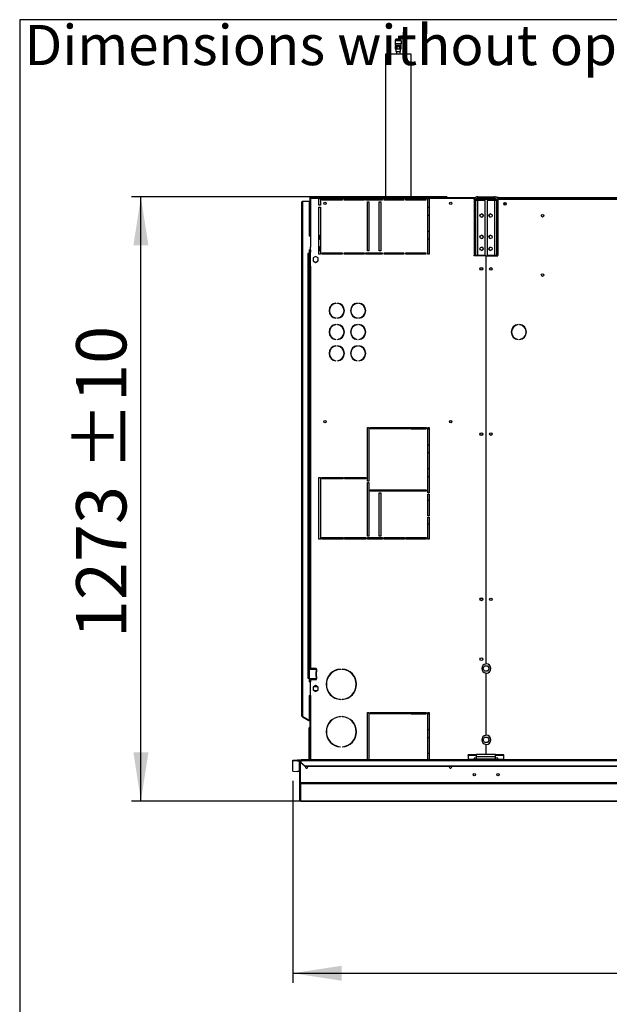
# Model space of a CAD drawing. Units: millimetres. Extents: x 5 to 415, y 3 to 291.
# Drawn here: x 5 to 67, y 187 to 291 of the extents above; entities that cross this region are included whole.
import ezdxf

# ---------------------------------------------------------------- set-up
doc = ezdxf.new("R2010")
doc.units = ezdxf.units.MM
doc.layers.add('GEOMETRY', color=7, linetype='Continuous')
doc.layers.add('TITLE', color=7, linetype='Continuous')
doc.styles.add('SLDTEXTSTYLE0', font='TXT', dxfattribs={"width": 0.605})
doc.dimstyles.new('SLDDIMSTYLE0', dxfattribs={"dimtxt": 5.136637, "dimasz": 3.5, "dimexe": 0, "dimexo": 0.0625, "dimgap": 1.284159, "dimtad": 1, "dimdec": 0, "dimlfac": 20, "dimrnd": 1e-09, "dimzin": 12, "dimdsep": 46, "dimtxsty": 'SLDTEXTSTYLE0', "dimsah": 1, "dimcen": 0.09, "dimadec": 0, "dimazin": 3, "dimtol": 1, "dimtp": 10, "dimtm": 10, "dimtfac": 1, "dimtdec": 0, "dimtofl": 0, "dimtmove": 0, "dimatfit": 3, "dimfxl": 0, "dimfrac": 2, "dimtolj": 1, "dimarcsym": 0})
doc.dimstyles.new('SLDDIMSTYLE1', dxfattribs={"dimtxt": 5.136637, "dimasz": 3.5, "dimexe": 0, "dimexo": 0.0625, "dimgap": 1.284159, "dimtad": 1, "dimdec": 0, "dimlfac": 20, "dimrnd": 1e-09, "dimzin": 12, "dimdsep": 46, "dimtxsty": 'SLDTEXTSTYLE0', "dimsah": 1, "dimcen": 0.09, "dimadec": 0, "dimazin": 3, "dimtol": 1, "dimtp": 5, "dimtm": 5, "dimtfac": 1, "dimtdec": 0, "dimtofl": 0, "dimtmove": 0, "dimatfit": 3, "dimfxl": 0, "dimfrac": 2, "dimtolj": 1, "dimarcsym": 0})

# ---------------------------------------------------------------- blocks, each defined once
blk = doc.blocks.new('SW_NOTE_0_4')
at = {"layer": 'GEOMETRY', "color": 0, "insert": (0, 5.46), "char_height": 4.2333, "attachment_point": 1, "style": 'SLDTEXTSTYLE0'}
blk.add_mtext('Dimensions without options', dxfattribs=at)
blk = doc.blocks.new('Block3')
at = {"layer": 'GEOMETRY', "color": 7}
blk.add_blockref('SW_NOTE_0_4', (-267.18, 279.07), dxfattribs=at)
blk = doc.blocks.new('_D')
at = {"layer": 'GEOMETRY'}
for p, q in [((50.28, 272.24), (17.04, 272.24)), ((18.04, 208.6), (18.04, 272.24)), ((51.19, 208.6), (17.04, 208.6))]:
    blk.add_line(p, q, dxfattribs=at)
for points in [[(18.04, 272.24), (17.25, 267.11), (18.83, 267.11)], [(18.04, 208.6), (18.83, 213.74), (17.25, 213.74)]]:
    blk.add_solid(points, dxfattribs=at)
at = {"layer": 'GEOMETRY', "char_height": 5.292, "attachment_point": 1, "rotation": 90, "style": 'SLDTEXTSTYLE0'}
for s, insert in [('±10', (11.22, 243.41)), ('1273', (11.22, 225.75))]:
    blk.add_mtext(s, dxfattribs=dict(at, insert=insert))
blk = doc.blocks.new('_D_2')
at = {"layer": 'GEOMETRY'}
for p, q in [((34.04, 210.74), (34.04, 189.46)), ((127.84, 206.37), (127.84, 189.46)), ((34.04, 190.46), (127.84, 190.46))]:
    blk.add_line(p, q, dxfattribs=at)
for points in [[(34.04, 190.46), (39.18, 189.67), (39.18, 191.25)], [(127.84, 190.46), (122.71, 191.25), (122.71, 189.67)]]:
    blk.add_solid(points, dxfattribs=at)
at = {"layer": 'GEOMETRY', "char_height": 5.292, "attachment_point": 1, "style": 'SLDTEXTSTYLE0'}
for s, insert in [('1876', (68.23, 197.28)), ('±5', (85.89, 197.28))]:
    blk.add_mtext(s, dxfattribs=dict(at, insert=insert))

msp = doc.modelspace()

# ---------------------------------------------------------------- linework, layer by layer
at = {"color": 7, "linetype": 'Continuous', "lineweight": 25}
for p, q in [((44.817, 288.665), (44.817, 288.34)), ((45.472, 288.665), (44.817, 288.665)), ((45.472, 288.34), (44.817, 288.34)), ((44.832, 288.74), (44.832, 288.665)), ((44.832, 288.34), (44.832, 288.19)), ((45.357, 288.84), (44.932, 288.84)), ((45.457, 288.665), (45.457, 288.74)), ((45.457, 288.19), (45.457, 288.34)), ((45.472, 288.34), (45.472, 288.665)), ((45.457, 288.19), (44.832, 288.19)), ((44.832, 288.065), (44.832, 287.815)), ((44.832, 288.065), (44.985, 288.065)), ((44.832, 287.815), (44.985, 287.815)), ((44.899, 287.815), (44.899, 287.53)), ((44.899, 287.53), (45.389, 287.53)), ((44.917, 288.175), (44.917, 288.065)), ((44.949, 287.53), (44.949, 287.245)), ((44.985, 288.065), (44.991, 288.065)), ((44.985, 287.815), (44.985, 288.065)), ((44.985, 287.815), (44.991, 287.815)), ((44.991, 288.065), (44.991, 287.815)), ((44.991, 288.065), (45.297, 288.065)), ((44.991, 287.815), (45.297, 287.815)), ((45.297, 288.065), (45.304, 288.065)), ((45.297, 287.815), (45.297, 288.065)), ((45.297, 287.815), (45.304, 287.815)), ((45.304, 288.065), (45.304, 287.815)), ((45.304, 288.065), (45.457, 288.065)), ((45.304, 287.815), (45.457, 287.815)), ((45.339, 287.245), (45.339, 287.53)), ((45.372, 288.065), (45.372, 288.175)), ((45.389, 287.53), (45.389, 287.815)), ((45.457, 287.815), (45.457, 288.065)), ((43.794, 287.245), (43.794, 272.145)), ((46.494, 287.245), (43.794, 287.245)), ((46.494, 272.145), (46.494, 287.245)), ((35.094, 217.516), (35.094, 271.795)), ((35.094, 271.795), (35.744, 271.795)), ((35.744, 271.795), (35.744, 268.095)), ((35.814, 272.095), (35.814, 272.145)), ((35.814, 272.145), (53.262, 272.145)), ((35.814, 272.095), (35.868, 272.095)), ((35.814, 272.091), (35.814, 268.095)), ((35.814, 272.091), (35.864, 272.091)), ((35.828, 272.095), (35.826, 272.092)), ((53.144, 272.145), (35.868, 272.145)), ((35.868, 272.145), (35.868, 272.095)), ((36.794, 272.045), (35.914, 272.045)), ((35.914, 272.045), (35.914, 266.92)), ((36.794, 272.045), (36.944, 272.045)), ((36.794, 271.345), (36.794, 272.045)), ((37.144, 272.045), (36.944, 272.045)), ((36.944, 272.045), (36.944, 271.345)), ((37.144, 272.045), (39.244, 272.045)), ((37.144, 271.895), (37.144, 272.045)), ((39.244, 271.895), (37.144, 271.895)), ((39.444, 272.045), (39.244, 272.045)), ((39.244, 272.045), (39.244, 271.895)), ((39.444, 272.045), (41.544, 272.045)), ((39.444, 271.895), (39.444, 272.045)), ((41.544, 271.895), (39.444, 271.895)), ((41.744, 272.045), (41.544, 272.045)), ((41.544, 272.045), (41.544, 271.895)), ((41.744, 272.045), (43.444, 272.045)), ((41.744, 271.895), (41.744, 272.045)), ((43.444, 271.895), (41.744, 271.895)), ((43.644, 272.045), (43.444, 272.045)), ((43.444, 272.045), (43.444, 271.895)), ((43.644, 272.045), (45.744, 272.045)), ((43.644, 271.895), (43.644, 272.045)), ((45.744, 271.895), (43.644, 271.895)), ((43.794, 272.045), (43.794, 271.895)), ((45.944, 272.045), (45.744, 272.045)), ((45.744, 272.045), (45.744, 271.895)), ((45.944, 272.045), (48.044, 272.045)), ((45.944, 271.895), (45.944, 272.045)), ((48.044, 271.895), (45.944, 271.895)), ((46.494, 271.895), (46.494, 272.045)), ((48.244, 272.045), (48.044, 272.045)), ((48.044, 272.045), (48.044, 271.895)), ((48.244, 272.045), (48.394, 272.045)), ((48.244, 266.195), (48.244, 272.045)), ((53.144, 272.045), (48.394, 272.045)), ((48.394, 272.045), (48.394, 266.195)), ((53.279, 271.855), (53.129, 271.855)), ((53.129, 271.855), (53.129, 266.095)), ((53.144, 272.045), (53.144, 272.145)), ((53.262, 272.145), (53.144, 272.145)), ((53.218, 272.095), (53.144, 272.095)), ((53.144, 271.952), (53.144, 272.045)), ((53.279, 271.855), (53.279, 266.095)), ((53.519, 271.855), (53.279, 271.855)), ((53.344, 271.995), (53.324, 271.991)), ((53.344, 272.014), (53.344, 271.995)), ((53.344, 271.995), (55.463, 271.995)), ((55.481, 271.96), (53.344, 271.96)), ((53.519, 272.095), (53.469, 272.095)), ((53.519, 272.095), (53.519, 272.245)), ((53.519, 272.245), (55.269, 272.245)), ((53.519, 272.095), (55.269, 272.095)), ((53.519, 266.095), (53.519, 271.855)), ((54.279, 271.855), (53.519, 271.855)), ((54.279, 266.095), (54.279, 271.855)), ((55.269, 271.855), (54.509, 271.855)), ((54.509, 271.855), (54.509, 266.095)), ((55.269, 272.095), (55.269, 272.245)), ((55.269, 271.855), (55.269, 266.095)), ((55.509, 271.855), (55.269, 271.855)), ((55.694, 272.17), (55.493, 272.17)), ((55.509, 271.855), (55.659, 271.855)), ((55.509, 266.095), (55.509, 271.855)), ((55.644, 272.095), (55.575, 272.095)), ((55.631, 271.995), (55.644, 271.995)), ((55.694, 272.095), (55.644, 272.095)), ((55.644, 271.995), (55.644, 272.095)), ((55.644, 271.942), (55.644, 271.995)), ((55.644, 271.995), (133.144, 271.995)), ((55.659, 266.095), (55.659, 271.855)), ((55.694, 272.02), (55.694, 272.17)), ((55.694, 272.17), (133.094, 272.17)), ((55.694, 271.995), (55.694, 272.02)), ((133.094, 272.02), (55.694, 272.02)), ((34.994, 217.545), (34.994, 271.695)), ((36.944, 271.345), (36.794, 271.345)), ((36.794, 266.195), (36.794, 271.145)), ((36.794, 271.145), (36.944, 271.145)), ((36.944, 271.145), (36.944, 266.195)), ((41.894, 271.695), (42.044, 271.695)), ((41.894, 266.545), (41.894, 271.695)), ((42.044, 271.695), (42.044, 266.545)), ((43.144, 271.695), (43.294, 271.695)), ((43.144, 266.545), (43.144, 271.695)), ((43.294, 271.695), (43.294, 266.545)), ((48.394, 271.095), (48.244, 271.095)), ((56.512, 271.445), (56.277, 271.445)), ((48.244, 270.295), (48.394, 270.295)), ((48.394, 268.595), (48.244, 268.595)), ((35.828, 268.095), (35.744, 268.095)), ((36.869, 268.145), (36.794, 268.22)), ((36.794, 267.72), (36.869, 267.795)), ((36.869, 267.795), (36.869, 268.145)), ((48.244, 267.795), (48.394, 267.795)), ((35.744, 266.645), (35.894, 266.645)), ((35.744, 266.645), (35.744, 266.27)), ((35.814, 266.645), (35.814, 264.92)), ((35.828, 266.92), (35.914, 266.92)), ((35.864, 266.645), (35.864, 264.92)), ((35.894, 266.645), (35.894, 266.395)), ((35.914, 264.92), (35.914, 266.92)), ((36.869, 266.945), (36.794, 267.02)), ((36.794, 266.52), (36.869, 266.595)), ((36.869, 266.595), (36.869, 266.945)), ((42.044, 266.545), (41.894, 266.545)), ((43.294, 266.545), (43.144, 266.545)), ((35.744, 266.27), (35.619, 266.27)), ((35.619, 266.27), (35.619, 266.245)), ((35.619, 266.245), (35.644, 266.245)), ((35.644, 221.57), (35.644, 266.245)), ((35.644, 266.245), (35.744, 266.245)), ((35.744, 266.245), (35.744, 221.57)), ((35.894, 266.395), (35.914, 266.395)), ((36.444, 265.968), (36.164, 265.807)), ((36.164, 265.807), (36.164, 265.483)), ((36.724, 265.807), (36.444, 265.968)), ((36.724, 265.483), (36.724, 265.807)), ((36.944, 266.195), (36.794, 266.195)), ((37.144, 266.345), (39.244, 266.345)), ((37.144, 266.195), (37.144, 266.345)), ((39.244, 266.195), (37.144, 266.195)), ((39.244, 266.345), (39.244, 266.195)), ((39.444, 266.345), (41.544, 266.345)), ((39.444, 266.195), (39.444, 266.345)), ((41.544, 266.195), (39.444, 266.195)), ((41.544, 266.345), (41.544, 266.195)), ((41.744, 266.345), (43.444, 266.345)), ((41.744, 266.195), (41.744, 266.345)), ((43.444, 266.195), (41.744, 266.195)), ((43.444, 266.345), (43.444, 266.195)), ((43.644, 266.345), (45.744, 266.345)), ((43.644, 266.195), (43.644, 266.345)), ((45.744, 266.195), (43.644, 266.195)), ((43.794, 266.345), (43.794, 266.195)), ((45.744, 266.345), (45.744, 266.195)), ((45.944, 266.345), (48.044, 266.345)), ((45.944, 266.195), (45.944, 266.345)), ((48.044, 266.195), (45.944, 266.195)), ((46.494, 266.195), (46.494, 266.345)), ((48.044, 266.345), (48.044, 266.195)), ((48.394, 266.195), (48.244, 266.195)), ((53.129, 266.095), (53.279, 266.095)), ((53.144, 266.02), (53.144, 266.095)), ((54.382, 266.02), (53.144, 266.02)), ((53.279, 266.095), (53.519, 266.095)), ((53.519, 266.095), (54.279, 266.095)), ((54.382, 266.02), (54.382, 223.005)), ((54.407, 223.045), (54.407, 266.02)), ((54.407, 266.02), (55.644, 266.02)), ((54.509, 266.095), (55.269, 266.095)), ((55.269, 266.095), (55.509, 266.095)), ((55.659, 266.095), (55.509, 266.095)), ((55.644, 266.02), (55.644, 266.095)), ((35.814, 264.92), (35.814, 222.545)), ((35.914, 264.92), (35.814, 264.92)), ((35.914, 264.92), (35.914, 222.545)), ((36.164, 265.483), (36.444, 265.322)), ((36.444, 265.322), (36.724, 265.483)), ((38.577, 261.04), (38.577, 261.015)), ((38.752, 261.015), (38.752, 261.04)), ((40.827, 261.04), (40.827, 261.015)), ((41.002, 261.015), (41.002, 261.04)), ((38.577, 259.475), (38.577, 259.45)), ((38.752, 259.45), (38.752, 259.475)), ((40.827, 259.475), (40.827, 259.45)), ((41.002, 259.45), (41.002, 259.475)), ((38.577, 258.79), (38.577, 258.765)), ((38.752, 258.765), (38.752, 258.79)), ((40.827, 258.79), (40.827, 258.765)), ((41.002, 258.765), (41.002, 258.79)), ((57.778, 258.767), (57.778, 258.792)), ((57.911, 258.792), (57.911, 258.767)), ((38.577, 257.225), (38.577, 257.2)), ((38.752, 257.2), (38.752, 257.225)), ((40.827, 257.225), (40.827, 257.2)), ((41.002, 257.2), (41.002, 257.225)), ((57.778, 257.198), (57.778, 257.223)), ((57.911, 257.223), (57.911, 257.198)), ((38.577, 256.54), (38.577, 256.515)), ((38.752, 256.515), (38.752, 256.54)), ((40.827, 256.54), (40.827, 256.515)), ((41.002, 256.515), (41.002, 256.54)), ((38.577, 254.975), (38.577, 254.95)), ((38.752, 254.95), (38.752, 254.975)), ((40.827, 254.975), (40.827, 254.95)), ((41.002, 254.95), (41.002, 254.975)), ((41.894, 247.945), (42.044, 247.945)), ((41.894, 242.295), (41.894, 247.945)), ((42.044, 247.945), (42.044, 242.295)), ((42.194, 247.945), (48.094, 247.945)), ((42.194, 247.795), (42.194, 247.945)), ((43.794, 247.945), (43.794, 247.795)), ((48.094, 247.945), (48.094, 247.795)), ((48.244, 247.945), (48.394, 247.945)), ((48.244, 241.07), (48.244, 247.945)), ((48.394, 247.945), (48.394, 241.07)), ((50.779, 248.595), (50.55, 248.595)), ((48.094, 247.795), (42.194, 247.795)), ((46.493, 247.795), (48.094, 247.795)), ((46.494, 247.795), (46.494, 247.798)), ((48.244, 247.795), (48.394, 247.795)), ((48.394, 246.095), (48.244, 246.095)), ((48.244, 245.295), (48.394, 245.295)), ((36.794, 242.67), (36.944, 242.67)), ((36.794, 236.195), (36.794, 242.67)), ((36.944, 242.67), (36.944, 236.195)), ((37.094, 242.67), (39.344, 242.67)), ((37.094, 242.52), (37.094, 242.67)), ((39.344, 242.67), (39.344, 242.52)), ((39.494, 242.67), (41.744, 242.67)), ((39.494, 242.52), (39.494, 242.67)), ((41.744, 242.67), (41.744, 242.52)), ((48.394, 243.595), (48.244, 243.595)), ((48.244, 242.795), (48.394, 242.795)), ((39.344, 242.52), (37.094, 242.52)), ((41.744, 242.52), (39.494, 242.52)), ((42.044, 242.295), (41.894, 242.295)), ((41.894, 242.145), (42.044, 242.145)), ((41.894, 236.495), (41.894, 242.145)), ((42.044, 242.145), (42.044, 236.495)), ((42.194, 241.37), (48.094, 241.37)), ((42.194, 241.22), (42.194, 241.37)), ((48.094, 241.22), (42.194, 241.22)), ((43.144, 241.07), (43.294, 241.07)), ((43.144, 236.495), (43.144, 241.07)), ((43.294, 241.07), (43.294, 236.495)), ((43.794, 241.37), (43.794, 241.22)), ((46.494, 241.22), (46.494, 241.37)), ((48.094, 241.37), (48.094, 241.22)), ((48.394, 241.095), (48.244, 241.095)), ((48.394, 241.07), (48.244, 241.07)), ((48.244, 240.92), (48.394, 240.92)), ((48.244, 238.632), (48.244, 240.92)), ((48.394, 240.92), (48.394, 238.632)), ((48.244, 240.295), (48.394, 240.295)), ((48.394, 238.632), (48.244, 238.632)), ((48.244, 238.482), (48.394, 238.482)), ((48.244, 236.195), (48.244, 238.482)), ((48.244, 237.795), (48.394, 237.795)), ((48.394, 238.482), (48.394, 236.195)), ((42.044, 236.495), (41.894, 236.495)), ((43.294, 236.495), (43.144, 236.495)), ((36.944, 236.195), (36.794, 236.195)), ((37.094, 236.345), (39.344, 236.345)), ((37.094, 236.195), (37.094, 236.345)), ((39.344, 236.195), (37.094, 236.195)), ((39.344, 236.345), (39.344, 236.195)), ((39.494, 236.345), (41.744, 236.345)), ((39.494, 236.195), (39.494, 236.345)), ((41.744, 236.195), (39.494, 236.195)), ((41.744, 236.345), (41.744, 236.195)), ((41.894, 236.345), (43.494, 236.345)), ((41.894, 236.195), (41.894, 236.345)), ((43.494, 236.195), (41.894, 236.195)), ((43.494, 236.345), (43.494, 236.195)), ((43.644, 236.345), (45.794, 236.345)), ((43.644, 236.195), (43.644, 236.345)), ((45.794, 236.195), (43.644, 236.195)), ((43.794, 236.345), (43.794, 236.195)), ((45.794, 236.345), (45.794, 236.195)), ((45.944, 236.345), (48.094, 236.345)), ((45.944, 236.195), (45.944, 236.345)), ((48.094, 236.195), (45.944, 236.195)), ((46.494, 236.195), (46.494, 236.345)), ((48.094, 236.345), (48.094, 236.195)), ((48.394, 236.195), (48.244, 236.195)), ((35.804, 221.47), (35.804, 222.47)), ((35.804, 222.47), (36.489, 222.47)), ((35.814, 222.545), (35.914, 222.545)), ((35.814, 222.545), (35.814, 222.47)), ((35.864, 222.545), (35.864, 222.47)), ((36.504, 222.545), (35.914, 222.545)), ((36.456, 222.185), (36.469, 222.185)), ((36.456, 222.185), (36.456, 221.755)), ((36.469, 222.185), (36.469, 221.755)), ((36.489, 222.47), (36.489, 222.22)), ((36.504, 222.47), (36.489, 222.47)), ((36.49, 222.22), (36.489, 222.22)), ((36.49, 222.22), (36.504, 222.22)), ((36.504, 222.47), (36.515, 222.472)), ((36.515, 222.218), (36.504, 222.22)), ((36.515, 222.472), (36.515, 222.218)), ((36.539, 222.505), (36.539, 222.51)), ((36.539, 221.755), (36.539, 222.185)), ((39.057, 222.493), (39.057, 222.468)), ((39.232, 222.468), (39.232, 222.493)), ((54.071, 222.545), (54.233, 222.825)), ((54.233, 222.265), (54.071, 222.545)), ((54.233, 222.825), (54.556, 222.825)), ((54.556, 222.265), (54.233, 222.265)), ((54.382, 222.085), (54.382, 215.505)), ((54.407, 215.545), (54.407, 222.045)), ((54.556, 222.825), (54.718, 222.545)), ((54.718, 222.545), (54.556, 222.265)), ((35.644, 221.57), (35.619, 221.57)), ((35.619, 221.57), (35.619, 221.545)), ((35.619, 221.545), (35.744, 221.545)), ((35.744, 221.57), (35.644, 221.57)), ((35.744, 221.545), (35.744, 221.17)), ((35.894, 221.17), (35.744, 221.17)), ((36.489, 221.47), (35.804, 221.47)), ((35.814, 221.47), (35.814, 221.395)), ((35.864, 221.395), (35.814, 221.395)), ((35.814, 221.395), (35.814, 221.17)), ((35.864, 221.47), (35.864, 221.395)), ((35.864, 221.395), (35.864, 221.17)), ((35.894, 221.42), (35.894, 221.17)), ((36.538, 221.42), (35.894, 221.42)), ((35.914, 219.72), (35.914, 221.395)), ((35.914, 221.395), (36.504, 221.395)), ((36.469, 221.755), (36.456, 221.755)), ((36.489, 221.72), (36.489, 221.47)), ((36.489, 221.72), (36.49, 221.72)), ((36.489, 221.47), (36.504, 221.47)), ((36.504, 221.72), (36.49, 221.72)), ((36.504, 221.72), (36.515, 221.722)), ((36.515, 221.468), (36.504, 221.47)), ((36.515, 221.722), (36.515, 221.468)), ((36.539, 221.43), (36.539, 221.435)), ((36.444, 220.768), (36.164, 220.607)), ((36.164, 220.607), (36.164, 220.283)), ((36.164, 220.283), (36.444, 220.122)), ((36.394, 220.67), (36.615, 220.67)), ((36.615, 220.22), (36.394, 220.22)), ((36.724, 220.607), (36.444, 220.768)), ((36.444, 220.122), (36.724, 220.283)), ((36.724, 220.283), (36.724, 220.607)), ((35.744, 219.72), (35.828, 219.72)), ((35.744, 219.72), (35.744, 217.116)), ((35.814, 219.72), (35.814, 216.282)), ((35.914, 219.72), (35.828, 219.72)), ((39.057, 219.322), (39.057, 219.297)), ((39.232, 219.297), (39.232, 219.322)), ((41.894, 217.92), (42.044, 217.92)), ((41.894, 212.92), (41.894, 217.92)), ((42.044, 217.92), (42.044, 212.92)), ((42.194, 217.92), (48.094, 217.92)), ((42.194, 217.77), (42.194, 217.92)), ((43.794, 217.92), (43.794, 217.77)), ((46.493, 217.795), (48.094, 217.795)), ((46.494, 217.77), (46.494, 217.798)), ((48.094, 217.92), (48.094, 217.77)), ((48.244, 217.92), (48.394, 217.92)), ((48.244, 212.92), (48.244, 217.92)), ((48.244, 217.795), (48.394, 217.795)), ((48.394, 217.92), (48.394, 212.92)), ((35.044, 217.458), (35.069, 217.502)), ((35.044, 217.458), (35.707, 217.076)), ((35.069, 217.502), (35.732, 217.119)), ((35.094, 217.516), (35.094, 217.491)), ((35.094, 217.491), (35.744, 217.116)), ((35.707, 217.076), (35.732, 217.119)), ((35.814, 217.014), (35.707, 217.076)), ((35.814, 217.072), (35.732, 217.119)), ((39.057, 217.493), (39.057, 217.468)), ((39.232, 217.468), (39.232, 217.493)), ((48.094, 217.77), (42.194, 217.77)), ((35.764, 216.295), (35.814, 216.295)), ((35.764, 216.195), (35.764, 216.295)), ((35.814, 216.195), (35.764, 216.195)), ((35.764, 212.92), (35.764, 216.195)), ((35.814, 216.282), (35.814, 216.195)), ((35.814, 212.92), (35.814, 216.195)), ((48.394, 216.095), (48.244, 216.095)), ((48.244, 215.295), (48.394, 215.295)), ((54.071, 215.045), (54.233, 215.325)), ((54.233, 214.765), (54.071, 215.045)), ((54.233, 215.325), (54.556, 215.325)), ((54.556, 214.765), (54.233, 214.765)), ((54.556, 215.325), (54.718, 215.045)), ((54.718, 215.045), (54.556, 214.765)), ((39.057, 214.322), (39.057, 214.297)), ((39.232, 214.297), (39.232, 214.322)), ((54.382, 214.585), (54.382, 213.495)), ((54.407, 213.495), (54.407, 214.545)), ((34.044, 212.904), (34.544, 212.92)), ((34.044, 212.829), (34.044, 212.904)), ((34.544, 212.845), (34.044, 212.829)), ((34.044, 211.736), (34.044, 212.829)), ((34.544, 212.92), (34.544, 212.845)), ((34.544, 212.92), (34.719, 212.92)), ((34.544, 212.845), (34.719, 212.845)), ((34.719, 212.845), (34.719, 212.92)), ((34.719, 212.845), (34.719, 211.72)), ((34.769, 210.52), (34.769, 212.796)), ((34.769, 212.796), (34.844, 212.796)), ((34.844, 210.52), (34.844, 212.796)), ((34.848, 212.795), (34.894, 212.795)), ((34.848, 210.517), (34.848, 212.795)), ((313.894, 212.92), (34.894, 212.92)), ((34.894, 212.857), (34.894, 212.92)), ((34.894, 212.857), (34.894, 212.655)), ((34.894, 212.857), (313.894, 212.857)), ((34.894, 212.655), (35.294, 212.309)), ((34.894, 212.618), (34.894, 212.655)), ((35.294, 212.271), (34.894, 212.618)), ((48.394, 213.595), (48.244, 213.595)), ((53.394, 213.468), (52.519, 213.468)), ((52.519, 213.404), (52.519, 213.468)), ((53.394, 213.404), (52.519, 213.404)), ((52.519, 213.404), (52.519, 212.959)), ((53.144, 212.959), (52.519, 212.959)), ((52.519, 212.959), (52.519, 212.92)), ((53.394, 213.097), (53.144, 213.097)), ((53.144, 213.097), (53.144, 212.959)), ((53.144, 212.92), (53.144, 212.959)), ((55.394, 213.495), (53.394, 213.495)), ((53.394, 213.255), (53.394, 213.495)), ((55.394, 213.255), (53.394, 213.255)), ((53.394, 212.995), (53.394, 213.255)), ((55.394, 212.995), (53.394, 212.995)), ((53.394, 212.92), (53.394, 212.995)), ((55.394, 213.255), (55.394, 213.495)), ((56.269, 213.468), (55.394, 213.468)), ((56.269, 213.404), (55.394, 213.404)), ((55.394, 212.995), (55.394, 213.255)), ((55.644, 213.097), (55.394, 213.097)), ((55.394, 212.92), (55.394, 212.995)), ((55.644, 212.959), (55.644, 213.097)), ((56.269, 212.959), (55.644, 212.959)), ((55.644, 212.959), (55.644, 212.92)), ((56.269, 213.404), (56.269, 213.468)), ((56.269, 212.959), (56.269, 213.404)), ((56.269, 212.92), (56.269, 212.959)), ((34.044, 211.736), (34.544, 211.72)), ((34.719, 211.72), (34.544, 211.72)), ((35.294, 212.309), (35.294, 212.271)), ((35.294, 212.309), (313.494, 212.309)), ((35.294, 212.271), (313.494, 212.271)), ((34.769, 210.52), (34.844, 210.52)), ((34.769, 208.699), (34.769, 210.52)), ((313.941, 210.517), (34.848, 210.517)), ((313.894, 210.393), (34.894, 210.393)), ((34.894, 208.577), (34.894, 210.393)), ((34.769, 208.699), (34.769, 208.699)), ((34.892, 208.576), (126.597, 208.576))]:
    msp.add_line(p, q, dxfattribs=at)
at = {"color": 8, "linetype": 'Continuous', "lineweight": 25}
for p, q in [((45.457, 288.74), (44.832, 288.74)), ((53.344, 271.96), (53.344, 271.855)), ((53.344, 266.095), (53.344, 266.02)), ((35.914, 219.72), (35.914, 212.92)), ((126.598, 208.577), (34.894, 208.577))]:
    msp.add_line(p, q, dxfattribs=at)
at = {"color": 7, "linetype": 'Continuous', "lineweight": 25, "flags": 128}
for points in [[(35.88, 272.081), (35.879, 272.08), (35.878, 272.08)], [(35.622, 212.195), (35.612, 212.244), (35.596, 212.271)], [(50.517, 212.195), (50.526, 212.244), (50.542, 212.271)]]:
    msp.add_lwpolyline(points, dxfattribs=at)
at = {"color": 7, "linetype": 'Continuous', "lineweight": 25}
for centre, radius in [((37.414, 271.545), 0.125), ((50.664, 271.545), 0.125), ((56.394, 271.495), 0.13), ((56.394, 271.495), 0.127), ((53.917, 270.265), 0.175), ((54.872, 270.265), 0.175), ((60.344, 270.245), 0.138), ((53.917, 268.015), 0.175), ((54.872, 268.015), 0.175), ((53.917, 266.765), 0.175), ((54.872, 266.765), 0.175), ((53.894, 264.645), 0.15), ((53.894, 264.645), 0.125), ((54.894, 264.645), 0.13), ((54.894, 264.645), 0.125), ((60.344, 263.995), 0.138), ((37.414, 248.545), 0.125), ((50.664, 248.545), 0.125), ((53.894, 247.245), 0.15), ((53.894, 247.245), 0.125), ((54.894, 247.245), 0.13), ((54.894, 247.245), 0.125), ((53.894, 229.845), 0.15), ((53.894, 229.845), 0.125), ((54.894, 229.845), 0.13), ((54.894, 229.845), 0.125), ((53.894, 223.545), 0.15), ((53.144, 211.375), 0.125), ((55.644, 211.375), 0.125)]:
    msp.add_circle(centre, radius, dxfattribs=at)
for centre, radius, start, end in [((44.932, 288.74), 0.1, 90, 180), ((45.357, 288.74), 0.1, 0, 90), ((53.914, 270.265), 0.175, 270.40916, 89.59085), ((54.874, 270.265), 0.175, 90.41364, 180), ((54.874, 270.265), 0.175, 180, 269.58646), ((53.914, 268.015), 0.175, 270.40788, 89.59216), ((54.874, 268.015), 0.175, 90.40926, 180), ((54.874, 268.015), 0.175, 180, 269.59074), ((53.914, 266.765), 0.175, 270.40839, 89.59164), ((54.874, 266.765), 0.175, 90.40233, 180), ((54.874, 266.765), 0.175, 180, 269.59748), ((38.664, 260.245), 0.8, 96.27929, 263.72071), ((38.664, 260.245), 0.775, 96.4814, 263.5186), ((38.664, 260.245), 0.8, 276.27929, 83.72071), ((38.664, 260.245), 0.775, 276.4814, 83.5186), ((40.914, 260.245), 0.8, 96.27929, 263.72071), ((40.914, 260.245), 0.775, 96.4814, 263.5186), ((40.914, 260.245), 0.8, 276.27929, 83.72071), ((40.914, 260.245), 0.775, 276.4814, 83.5186), ((38.664, 257.995), 0.8, 96.27929, 263.72071), ((38.664, 257.995), 0.775, 96.4814, 263.5186), ((38.664, 257.995), 0.8, 276.27929, 83.72071), ((38.664, 257.995), 0.775, 276.4814, 83.5186), ((40.914, 257.995), 0.8, 96.27929, 263.72071), ((40.914, 257.995), 0.775, 96.4814, 263.5186), ((40.914, 257.995), 0.8, 276.27929, 83.72071), ((40.914, 257.995), 0.775, 276.4814, 83.5186), ((57.844, 257.995), 0.8, 94.78019, 265.21981), ((57.844, 257.995), 0.775, 94.9342, 265.0658), ((57.844, 257.995), 0.8, 274.78019, 85.21981), ((57.844, 257.995), 0.775, 274.9342, 85.0658), ((38.664, 255.745), 0.8, 96.27929, 263.72071), ((38.664, 255.745), 0.775, 96.4814, 263.5186), ((38.664, 255.745), 0.8, 276.27929, 83.72071), ((38.664, 255.745), 0.775, 276.4814, 83.5186), ((40.914, 255.745), 0.8, 96.27929, 263.72071), ((40.914, 255.745), 0.775, 96.4814, 263.5186), ((40.914, 255.745), 0.8, 276.27929, 83.72071), ((40.914, 255.745), 0.775, 276.4814, 83.5186), ((54.394, 222.545), 0.46, 91.55714, 268.44286), ((54.394, 222.545), 0.5, 271.43254, 88.56746), ((36.491, 222.185), 0.0345, 92.72504, 180.93636), ((36.504, 222.185), 0.0345, 92.72504, 180.93636), ((36.504, 222.51), 0.035, 0, 90), ((36.504, 222.505), 0.035, 287.7414, 0), ((36.504, 222.185), 0.035, 0, 72.2586), ((39.144, 220.895), 1.6, 93.13493, 266.86507), ((39.144, 220.895), 1.575, 93.18466, 266.81534), ((39.144, 220.895), 1.6, 273.13493, 86.86507), ((39.144, 220.895), 1.575, 273.18466, 86.81534), ((36.491, 221.754), 0.0345, 179.06364, 267.27496), ((36.504, 221.754), 0.0345, 179.06364, 267.27496), ((36.504, 221.43), 0.035, 270, 0), ((36.504, 221.755), 0.035, 287.7414, 0), ((36.504, 221.435), 0.035, 0, 72.2586), ((36.394, 220.445), 0.225, 90, 270), ((35.094, 217.545), 0.1, 180, 240), ((35.094, 217.545), 0.05, 203.77241, 240), ((39.144, 215.895), 1.6, 93.13493, 266.86507), ((39.144, 215.895), 1.575, 93.18466, 266.81534), ((39.144, 215.895), 1.6, 273.13493, 86.86507), ((39.144, 215.895), 1.575, 273.18466, 86.81534), ((35.864, 216.295), 0.1, 120, 180), ((54.394, 215.045), 0.46, 91.55714, 268.44286), ((54.394, 215.045), 0.5, 271.43254, 88.56746), ((34.719, 211.67), 0.05, 0.0151, 90.01509), ((35.494, 212.195), 0.128, 143.22643, 0), ((50.644, 212.195), 0.128, 180, 36.77357)]:
    msp.add_arc(centre, radius, start, end, dxfattribs=at)
for points, knots in [([(44.871, 288.192), (44.879, 288.188), (44.889, 288.182), (44.9, 288.175), (44.903, 288.174)], [0, 0, 0, 0, 0.724788, 1, 1, 1, 1]), ([(45.402, 288.176), (45.4, 288.177), (45.391, 288.182), (45.383, 288.187), (45.377, 288.19)], [0, 0, 0, 0, 0.3034789, 1, 1, 1, 1]), ([(35.914, 272.045), (35.902, 272.051), (35.878, 272.063), (35.852, 272.076), (35.834, 272.083), (35.823, 272.087), (35.816, 272.09), (35.815, 272.091), (35.814, 272.091)], [0, 0, 0, 0, 0.2573386, 0.4687631, 0.5993102, 0.7308577, 0.8641746, 1, 1, 1, 1]), ([(35.914, 272.045), (35.908, 272.051), (35.897, 272.062), (35.883, 272.075), (35.874, 272.083), (35.869, 272.087), (35.865, 272.09), (35.865, 272.091), (35.864, 272.091)], [0, 0, 0, 0, 0.2842875, 0.506994, 0.6352964, 0.7587017, 0.8794676, 1, 1, 1, 1]), ([(35.868, 272.145), (35.868, 272.144), (35.87, 272.142), (35.876, 272.126), (35.885, 272.103), (35.899, 272.075), (35.909, 272.055), (35.914, 272.045)], [0, 0, 0, 0, 0.1949118, 0.3899172, 0.5883589, 0.7958277, 1, 1, 1, 1]), ([(35.868, 272.095), (35.868, 272.094), (35.869, 272.094), (35.874, 272.087), (35.883, 272.077), (35.897, 272.062), (35.908, 272.051), (35.914, 272.045)], [0, 0, 0, 0, 0.1588959, 0.3175124, 0.4833437, 0.7276872, 1, 1, 1, 1]), ([(53.519, 272.245), (53.475, 272.241), (53.387, 272.232), (53.269, 272.164), (53.181, 272.063), (53.135, 271.954), (53.131, 271.882), (53.129, 271.855)], [0, 0, 0, 0, 0.2163578, 0.4327231, 0.6490884, 0.8654536, 1, 1, 1, 1]), ([(53.519, 272.095), (53.494, 272.093), (53.441, 272.088), (53.369, 272.048), (53.313, 271.986), (53.283, 271.918), (53.28, 271.873), (53.279, 271.855)], [0, 0, 0, 0, 0.2018793, 0.4209271, 0.6399795, 0.8590318, 1, 1, 1, 1]), ([(53.303, 271.951), (53.304, 271.951), (53.317, 271.954), (53.331, 271.957), (53.344, 271.96)], [0, 0, 0, 0, 0.0720566, 1, 1, 1, 1]), ([(55.659, 271.855), (55.655, 271.899), (55.646, 271.987), (55.578, 272.105), (55.478, 272.193), (55.368, 272.239), (55.297, 272.243), (55.269, 272.245)], [0, 0, 0, 0, 0.2163578, 0.4327231, 0.6490884, 0.8654536, 1, 1, 1, 1]), ([(55.509, 271.855), (55.507, 271.88), (55.502, 271.933), (55.462, 272.005), (55.4, 272.061), (55.332, 272.091), (55.287, 272.094), (55.269, 272.095)], [0, 0, 0, 0, 0.2018793, 0.4209271, 0.6399795, 0.8590318, 1, 1, 1, 1]), ([(46.459, 247.945), (46.462, 247.929), (46.471, 247.876), (46.486, 247.823), (46.496, 247.79), (46.494, 247.797), (46.493, 247.798)], [0, 0, 0, 0, 0.1662106, 0.5521705, 0.9350127, 1, 1, 1, 1]), ([(46.463, 217.92), (46.465, 217.913), (46.473, 217.87), (46.486, 217.824), (46.496, 217.79), (46.494, 217.797), (46.493, 217.798)], [0, 0, 0, 0, 0.0828536, 0.5073994, 0.9285157, 1, 1, 1, 1]), ([(34.769, 210.52), (34.77, 210.507), (34.773, 210.48), (34.793, 210.442), (34.825, 210.412), (34.861, 210.395), (34.885, 210.393), (34.894, 210.393)], [0, 0, 0, 0, 0.1921558, 0.4127619, 0.6333779, 0.8539937, 1, 1, 1, 1]), ([(34.844, 210.52), (34.845, 210.512), (34.846, 210.501), (34.853, 210.492), (34.855, 210.49)], [0, 0, 0, 0, 0.6972625, 1, 1, 1, 1]), ([(34.894, 208.577), (34.879, 208.578), (34.849, 208.58), (34.81, 208.604), (34.782, 208.638), (34.771, 208.672), (34.77, 208.693), (34.769, 208.699)], [0, 0, 0, 0, 0.2382989, 0.4763265, 0.6979484, 0.905177, 1, 1, 1, 1])]:
    msp.add_open_spline(points, degree=3, knots=knots, dxfattribs=at)
for points in [[(34.994, 271.695), (34.996, 271.703), (34.999, 271.72), (35.022, 271.745), (35.055, 271.77), (35.081, 271.787), (35.094, 271.795)], [(35.094, 217.516), (35.081, 217.518), (35.055, 217.523), (35.022, 217.531), (34.999, 217.538), (34.996, 217.543), (34.994, 217.545)], [(34.844, 212.795), (34.842, 212.811), (34.839, 212.844), (34.81, 212.885), (34.768, 212.914), (34.736, 212.918), (34.719, 212.92)], [(34.769, 212.795), (34.769, 212.801), (34.767, 212.814), (34.755, 212.831), (34.739, 212.843), (34.726, 212.844), (34.719, 212.845)], [(34.894, 210.393), (34.89, 210.395), (34.883, 210.4), (34.871, 210.429), (34.859, 210.47), (34.852, 210.501), (34.848, 210.517)]]:
    msp.add_open_spline(points, degree=3, dxfattribs=at)
at = {"layer": 'TITLE', "color": 7, "linetype": 'Continuous'}
for p, q in [((413.586, 290.893), (5.273, 290.893)), ((5.273, 290.893), (5.273, 5.809))]:
    msp.add_line(p, q, dxfattribs=at)

# ---------------------------------------------------------------- block references
at = {"layer": 'GEOMETRY'}
msp.add_blockref('Block3', (272.967, 5.809), dxfattribs=at)

# ---------------------------------------------------------------- dimensions: what is measured, and where the dimension line sits
dim = msp.add_linear_dim(base=(18.044, 272.245), p1=(52.191, 208.601), p2=(51.282, 272.245), angle=90, dimstyle='SLDDIMSTYLE0', dxfattribs=at)
dim.commit()
dim.dimension.update_dxf_attribs({"geometry": '_D', "text_midpoint": (18.044, 240.423), "dimtype": 160})
dim = msp.add_linear_dim(base=(127.844, 190.455), p1=(34.044, 211.736), p2=(127.844, 207.374), dimstyle='SLDDIMSTYLE1', dxfattribs=at)
dim.commit()
dim.dimension.update_dxf_attribs({"geometry": '_D_2', "text_midpoint": (80.944, 190.455), "dimtype": 160})

doc.saveas('drawing.dxf')
